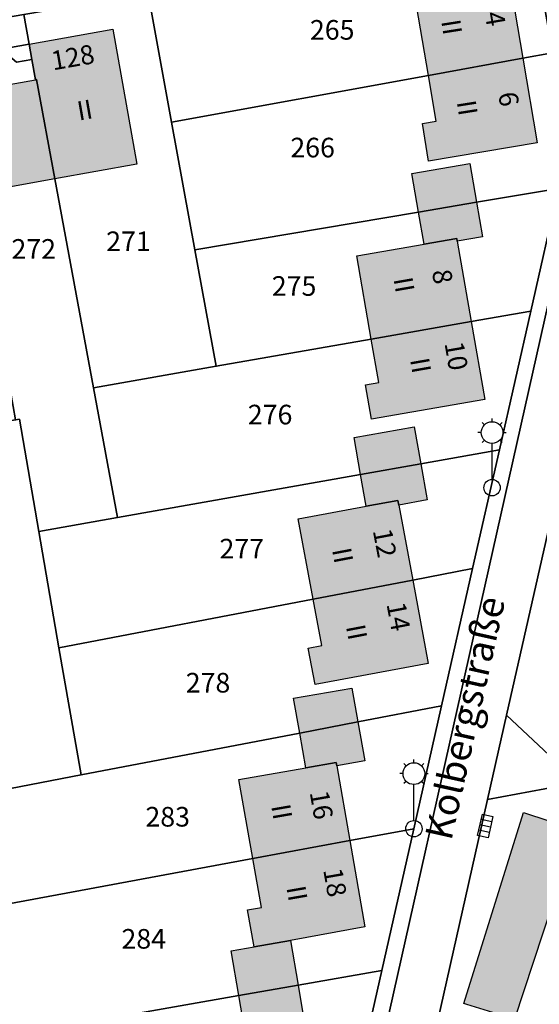
# Model space of a CAD drawing. Extents: x 406592 to 411143, y 5759064 to 5760732.
# Drawn here: x 406921 to 406969, y 5759540 to 5759630 of the extents above; entities that cross this region are included whole.
import ezdxf
from ezdxf.enums import TextEntityAlignment as Align

# ---------------------------------------------------------------- set-up
doc = ezdxf.new("R2010")
doc.units = 0
for name, color, linetype in [('FAHRBAHN', 251, 'CONTINUOUS'), ('FLURSTUECKSNUMMER', 250, 'CONTINUOUS'), ('FUSSWEG', 251, 'CONTINUOUS'), ('GARAGE', 250, 'CONTINUOUS'), ('GEB_FREIFLAECHE_ZU_VERKEHR', 251, 'CONTINUOUS'), ('HAUSNUMMER1', 250, 'CONTINUOUS'), ('HAUSNUMMER2', 250, 'CONTINUOUS'), ('LATERNE', 251, 'CONTINUOUS'), ('SCHRIFT', 250, 'CONTINUOUS'), ('STRASSENSINKKASTEN', 251, 'CONTINUOUS'), ('WEGPFADSTEIG', 251, 'CONTINUOUS'), ('WOHNEN', 251, 'CONTINUOUS'), ('WOHNHAUS', 250, 'CONTINUOUS')]:
    doc.layers.add(name, color=color, linetype=linetype)
doc.layers.add('FLURSTUECK', color=250, linetype='CONTINUOUS', lineweight=35)
doc.styles.add('Flurzahlen', font='ariali.ttf')
doc.styles.add('Geschoßzahlen', font='times.ttf')
doc.styles.get("Standard").update_dxf_attribs({"font": 'arial.ttf'})

msp = doc.modelspace()

# ---------------------------------------------------------------- hatches: boundary and pattern name
at = {"layer": 'GARAGE', "true_color": 0xcccccc}
for points in [[(406957.614, 5759612.51), (406957.008, 5759616.043), (406962.33, 5759616.953), (406962.934, 5759613.411)], [(406958.115, 5759609.578), (406957.614, 5759612.51), (406962.934, 5759613.411), (406963.473, 5759610.252), (406961.169, 5759609.854), (406961.126, 5759610.1)], [(406952.301, 5759588.446), (406951.695, 5759591.837), (406957.213, 5759592.824), (406957.821, 5759589.423)], [(406952.822, 5759585.537), (406952.301, 5759588.446), (406957.821, 5759589.423), (406958.414, 5759586.104), (406955.804, 5759585.629), (406955.722, 5759586.071)], [(406946.714, 5759564.728), (406946.152, 5759567.916), (406951.494, 5759568.857), (406952.042, 5759565.747)], [(406947.276, 5759561.538), (406946.714, 5759564.728), (406952.042, 5759565.747), (406952.671, 5759562.177), (406950.111, 5759561.725), (406950.058, 5759562.029)], [(406941.136, 5759540.645), (406940.426, 5759544.744), (406942.53, 5759545.121), (406945.856, 5759545.717), (406946.558, 5759541.598)], [(406941.689, 5759537.444), (406941.136, 5759540.645), (406946.558, 5759541.598), (406947.155, 5759538.095), (406944.478, 5759537.594), (406944.419, 5759537.928)]]:
    msp.add_hatch(color=254, dxfattribs=at).paths.add_polyline_path(points)
at = {"layer": 'WOHNHAUS', "true_color": 0xa6a6a6}
for points in [[(406958.515, 5759625.043), (406957.248, 5759632.556), (406961.63, 5759633.294), (406965.936, 5759634.02), (406967.183, 5759626.621)], [(406924.248, 5759615.554), (406922.569, 5759624.658), (406922.47, 5759624.64), (406922.137, 5759626.512), (406921.885, 5759627.919), (406929.55, 5759629.291), (406931.77, 5759616.901)], [(406967.183, 5759626.621), (406968.49, 5759618.866), (406958.541, 5759617.19), (406957.964, 5759620.621), (406959.224, 5759620.834), (406958.515, 5759625.043)], [(406916.97, 5759614.252), (406915.356, 5759623.386), (406922.47, 5759624.64), (406922.569, 5759624.658), (406924.248, 5759615.554)], [(406953.273, 5759600.863), (406951.937, 5759608.505), (406958.115, 5759609.578), (406961.126, 5759610.1), (406961.169, 5759609.854), (406962.456, 5759602.476)], [(406962.456, 5759602.476), (406963.703, 5759595.319), (406953.309, 5759593.505), (406952.758, 5759596.657), (406953.972, 5759596.869), (406953.273, 5759600.863)], [(406947.953, 5759577.013), (406946.571, 5759584.387), (406952.822, 5759585.537), (406955.722, 5759586.071), (406955.804, 5759585.629), (406957.081, 5759578.758)], [(406957.081, 5759578.758), (406958.503, 5759571.118), (406948.122, 5759569.182), (406947.499, 5759572.524), (406948.75, 5759572.758), (406947.953, 5759577.013)], [(406942.411, 5759553.216), (406941.135, 5759560.456), (406947.276, 5759561.538), (406950.058, 5759562.029), (406950.111, 5759561.725), (406951.31, 5759554.867)], [(406966.415, 5759538.486), (406962.034, 5759539.845), (406961.767, 5759539.928), (406967.258, 5759557.434), (406980.812, 5759552.971), (406980.908, 5759552.942), (406978.822, 5759546.138), (406978.726, 5759546.167), (406969.873, 5759548.962)], [(406945.856, 5759545.717), (406942.53, 5759545.121), (406941.917, 5759548.524), (406943.201, 5759548.735), (406942.411, 5759553.216), (406951.31, 5759554.867), (406952.694, 5759546.942)]]:
    msp.add_hatch(color=253, dxfattribs=at).paths.add_polyline_path(points)

# ---------------------------------------------------------------- linework, layer by layer
at = {"layer": 'FAHRBAHN'}
msp.add_lwpolyline([(406946.19, 5759500.254), (406970.652, 5759609.141)], dxfattribs=at)
at = {"layer": 'FLURSTUECK'}
for points in [[(406934.95, 5759620.752), (406933.037, 5759631.18), (406934.098, 5759631.419), (406937.522, 5759632.187), (406940.476, 5759632.717), (406955.538, 5759635.419), (406961.104, 5759636.416), (406968.031, 5759637.659), (406969.372, 5759630.156), (406969.914, 5759627.118), (406967.183, 5759626.621), (406958.515, 5759625.043), (406934.95, 5759620.752)], [(406927.785, 5759596.386), (406924.248, 5759615.554), (406922.569, 5759624.658), (406922.47, 5759624.64), (406922.137, 5759626.512), (406921.885, 5759627.919), (406921.401, 5759630.634), (406932.777, 5759632.599), (406933.037, 5759631.18), (406934.95, 5759620.752), (406937.1, 5759609.035), (406939.057, 5759598.366), (406927.785, 5759596.386)], [(406898.694, 5759623.683), (406899.66, 5759626.878), (406910.482, 5759628.747), (406912.286, 5759629.059), (406912.986, 5759629.18), (406921.401, 5759630.634), (406921.885, 5759627.919), (406919.309, 5759627.448), (406914.785, 5759626.622), (406907.546, 5759625.299), (406898.694, 5759623.683)], [(406951.742, 5759531.849), (406954.249, 5759542.947), (406957.187, 5759555.956), (406959.734, 5759567.221), (406962.577, 5759579.809), (406965.037, 5759590.698), (406967.915, 5759603.435), (406970.457, 5759614.686), (406971.394, 5759618.835), (406969.914, 5759627.118), (406969.372, 5759630.156)], [(406920.715, 5759626.258), (406919.309, 5759627.448), (406921.885, 5759627.919), (406922.137, 5759626.512), (406920.715, 5759626.258)], [(406920.988, 5759593.509), (406920.643, 5759593.449), (406916.97, 5759614.252), (406915.356, 5759623.386), (406914.785, 5759626.622), (406919.309, 5759627.448), (406920.715, 5759626.258), (406922.137, 5759626.512), (406922.47, 5759624.64), (406922.569, 5759624.658), (406924.248, 5759615.554), (406927.785, 5759596.386), (406929.978, 5759584.502), (406922.769, 5759583.228), (406920.988, 5759593.509)], [(406937.1, 5759609.035), (406934.95, 5759620.752), (406958.515, 5759625.043), (406967.183, 5759626.621), (406969.914, 5759627.118), (406971.394, 5759618.835), (406970.457, 5759614.686), (406962.934, 5759613.411), (406957.614, 5759612.51), (406937.1, 5759609.035)], [(406939.057, 5759598.366), (406937.1, 5759609.035), (406957.614, 5759612.51), (406962.934, 5759613.411), (406970.457, 5759614.686), (406967.915, 5759603.435), (406962.456, 5759602.476), (406953.273, 5759600.863), (406939.057, 5759598.366)], [(406929.978, 5759584.502), (406927.785, 5759596.386), (406939.057, 5759598.366), (406953.273, 5759600.863), (406962.456, 5759602.476), (406967.915, 5759603.435), (406965.037, 5759590.698), (406957.821, 5759589.423), (406952.301, 5759588.446), (406929.978, 5759584.502)], [(406972.64, 5759597.082), (406970.914, 5759589.444), (406965.699, 5759566.368), (406963.953, 5759558.641), (406958.789, 5759535.791)], [(406915.415, 5759558.736), (406913.034, 5759572.514), (406912.431, 5759576.005), (406910.886, 5759584.946), (406910.788, 5759584.931), (406910.513, 5759586.668), (406910.241, 5759588.392), (406909.741, 5759591.553), (406913.327, 5759592.176), (406920.643, 5759593.449), (406920.988, 5759593.509), (406922.769, 5759583.228), (406924.62, 5759572.55), (406926.642, 5759560.885), (406915.415, 5759558.736)], [(406969.595, 5759562.687), (406965.699, 5759566.368), (406970.914, 5759589.444), (406990.803, 5759592.972), (406990.159, 5759590.884), (406987.92, 5759583.619), (406988.016, 5759583.589), (406985.82, 5759576.472), (406985.725, 5759576.502), (406984.713, 5759573.217), (406989.224, 5759571.822), (406987.534, 5759566.088), (406969.595, 5759562.687)], [(406924.62, 5759572.55), (406922.769, 5759583.228), (406929.978, 5759584.502), (406952.301, 5759588.446), (406957.821, 5759589.423), (406965.037, 5759590.698), (406962.577, 5759579.809), (406957.081, 5759578.758), (406947.953, 5759577.013), (406924.62, 5759572.55)], [(406926.642, 5759560.885), (406924.62, 5759572.55), (406947.953, 5759577.013), (406957.081, 5759578.758), (406962.577, 5759579.809), (406959.734, 5759567.221), (406952.042, 5759565.747), (406946.714, 5759564.728), (406926.642, 5759560.885)], [(406983.672, 5759562.304), (406963.953, 5759558.641), (406965.699, 5759566.368), (406969.595, 5759562.687), (406987.534, 5759566.088), (407003.387, 5759569.094), (407017.071, 5759567.086), (407019.331, 5759568.483), (407018.189, 5759561.474), (407016.312, 5759563.925), (407003.253, 5759565.942), (406999.568, 5759565.257), (406983.672, 5759562.304)], [(406917.177, 5759548.536), (406915.415, 5759558.736), (406926.642, 5759560.885), (406946.714, 5759564.728), (406952.042, 5759565.747), (406959.734, 5759567.221), (406957.187, 5759555.956), (406951.31, 5759554.867), (406942.411, 5759553.216), (406917.177, 5759548.536)], [(406962.836, 5759532.276), (406958.789, 5759535.791), (406963.953, 5759558.641), (406983.672, 5759562.304), (406983.093, 5759560.417), (406980.812, 5759552.971), (406980.908, 5759552.942), (406978.822, 5759546.138), (406978.726, 5759546.167), (406977.643, 5759542.638), (406982.104, 5759541.265), (406980.7, 5759535.725), (406962.836, 5759532.276)], [(406912.621, 5759535.642), (406910.495, 5759547.296), (406917.177, 5759548.536), (406942.411, 5759553.216), (406951.31, 5759554.867), (406957.187, 5759555.956), (406954.249, 5759542.947), (406946.558, 5759541.598), (406941.136, 5759540.645), (406912.621, 5759535.642)], [(406914.549, 5759525.066), (406912.621, 5759535.642), (406941.136, 5759540.645), (406946.558, 5759541.598), (406954.249, 5759542.947), (406951.742, 5759531.849), (406945.682, 5759530.743), (406936.935, 5759529.148), (406914.549, 5759525.066)]]:
    msp.add_lwpolyline(points, dxfattribs=at)
at = {"layer": 'FUSSWEG'}
for points in [[(406898.694, 5759623.683), (406899.66, 5759626.878), (406910.482, 5759628.747), (406912.286, 5759629.059), (406912.986, 5759629.18), (406921.401, 5759630.634), (406921.885, 5759627.919), (406919.309, 5759627.448), (406914.785, 5759626.622), (406907.546, 5759625.299), (406898.694, 5759623.683)], [(406965.699, 5759566.368), (406969.595, 5759562.687), (406987.534, 5759566.088), (407003.387, 5759569.094), (407017.071, 5759567.086), (407019.331, 5759568.483), (407020.565, 5759569.246), (407019.727, 5759563.441), (407019.266, 5759560.067), (407018.189, 5759561.474), (407016.312, 5759563.925), (407003.253, 5759565.942), (406999.568, 5759565.257), (406983.672, 5759562.304), (406963.953, 5759558.641), (406965.699, 5759566.368)]]:
    msp.add_lwpolyline(points, dxfattribs=at)
at = {"layer": 'GARAGE'}
for points in [[(406957.614, 5759612.51), (406957.008, 5759616.043), (406962.33, 5759616.953), (406962.934, 5759613.411), (406957.614, 5759612.51)], [(406958.115, 5759609.578), (406957.614, 5759612.51), (406962.934, 5759613.411), (406963.473, 5759610.252), (406961.169, 5759609.854), (406961.126, 5759610.1), (406958.115, 5759609.578)], [(406952.301, 5759588.446), (406951.695, 5759591.837), (406957.213, 5759592.824), (406957.821, 5759589.423), (406952.301, 5759588.446)], [(406952.822, 5759585.537), (406952.301, 5759588.446), (406957.821, 5759589.423), (406958.414, 5759586.104), (406955.804, 5759585.629), (406955.722, 5759586.071), (406952.822, 5759585.537)], [(406946.714, 5759564.728), (406946.152, 5759567.916), (406951.494, 5759568.857), (406952.042, 5759565.747), (406946.714, 5759564.728)], [(406947.276, 5759561.538), (406946.714, 5759564.728), (406952.042, 5759565.747), (406952.671, 5759562.177), (406950.111, 5759561.725), (406950.058, 5759562.029), (406947.276, 5759561.538)], [(406941.136, 5759540.645), (406940.426, 5759544.744), (406942.53, 5759545.121), (406945.856, 5759545.717), (406946.558, 5759541.598), (406941.136, 5759540.645)], [(406941.689, 5759537.444), (406941.136, 5759540.645), (406946.558, 5759541.598), (406947.155, 5759538.095), (406944.478, 5759537.594), (406944.419, 5759537.928), (406941.689, 5759537.444)]]:
    msp.add_lwpolyline(points, dxfattribs=at)
at = {"layer": 'GEB_FREIFLAECHE_ZU_VERKEHR'}
for points in [[(406951.742, 5759531.849), (406954.249, 5759542.947), (406957.187, 5759555.956), (406959.734, 5759567.221), (406962.577, 5759579.809), (406965.037, 5759590.698), (406967.915, 5759603.435), (406970.457, 5759614.686), (406971.394, 5759618.835), (406969.914, 5759627.118), (406969.372, 5759630.156)], [(406970.914, 5759589.444), (406965.699, 5759566.368), (406963.953, 5759558.641), (406958.789, 5759535.791)]]:
    msp.add_lwpolyline(points, dxfattribs=at)
at = {"layer": 'LATERNE'}
for p, q in [((406964.359, 5759593.284), (406964.359, 5759593.584)), ((406963.652, 5759592.991), (406963.44, 5759593.203)), ((406965.066, 5759592.991), (406965.278, 5759593.203)), ((406963.359, 5759592.284), (406963.059, 5759592.284)), ((406963.652, 5759591.577), (406963.44, 5759591.365)), ((406965.066, 5759591.577), (406965.278, 5759591.372)), ((406965.359, 5759592.284), (406965.659, 5759592.284)), ((406964.359, 5759587.984), (406964.359, 5759591.284)), ((406956.48, 5759561.713), (406956.268, 5759561.925)), ((406957.187, 5759562.006), (406957.187, 5759562.306)), ((406957.894, 5759561.713), (406958.106, 5759561.925)), ((406956.187, 5759561.006), (406955.887, 5759561.006)), ((406958.187, 5759561.006), (406958.487, 5759561.006)), ((406956.48, 5759560.299), (406956.268, 5759560.087)), ((406957.187, 5759556.706), (406957.187, 5759560.006)), ((406957.894, 5759560.299), (406958.106, 5759560.094))]:
    msp.add_line(p, q, dxfattribs=at)
for centre, radius in [((406964.359, 5759592.284), 1), ((406964.359, 5759587.234), 0.75), ((406957.187, 5759561.006), 1), ((406957.187, 5759555.956), 0.75)]:
    msp.add_circle(centre, radius, dxfattribs=at)
at = {"layer": 'STRASSENSINKKASTEN'}
for p, q in [((406963.032, 5759555.346), (406963.468, 5759557.298)), ((406963.468, 5759557.298), (406964.444, 5759557.08)), ((406964.226, 5759556.104), (406963.25, 5759556.322)), ((406964.335, 5759556.592), (406963.359, 5759556.81)), ((406964.444, 5759557.08), (406964.008, 5759555.128)), ((406964.117, 5759555.616), (406963.141, 5759555.834)), ((406964.008, 5759555.128), (406963.032, 5759555.346))]:
    msp.add_line(p, q, dxfattribs=at)
at = {"layer": 'WEGPFADSTEIG'}
for points in [[(406951.742, 5759531.849), (406954.249, 5759542.947), (406957.187, 5759555.956), (406959.734, 5759567.221), (406962.577, 5759579.809), (406965.037, 5759590.698), (406967.915, 5759603.435), (406970.457, 5759614.686), (406971.394, 5759618.835), (406969.914, 5759627.118), (406969.372, 5759630.156)], [(406970.652, 5759609.141), (406946.19, 5759500.254)]]:
    msp.add_lwpolyline(points, dxfattribs=at)
at = {"layer": 'WOHNEN'}
for points in [[(406911.831, 5759667.137), (406931.11, 5759668.05), (406932.89, 5759658.094), (406934.243, 5759650.527), (406936.478, 5759638.03), (406937.522, 5759632.187), (406934.098, 5759631.419), (406933.037, 5759631.18), (406934.95, 5759620.752), (406937.1, 5759609.035), (406939.057, 5759598.366), (406927.785, 5759596.386), (406929.978, 5759584.502), (406922.769, 5759583.228), (406924.62, 5759572.55), (406926.642, 5759560.885), (406915.415, 5759558.736)], [(406919.309, 5759627.448), (406921.885, 5759627.919), (406921.401, 5759630.634), (406912.986, 5759629.18)], [(406915.415, 5759558.736), (406926.642, 5759560.885), (406924.62, 5759572.55), (406922.769, 5759583.228), (406929.978, 5759584.502), (406927.785, 5759596.386), (406939.057, 5759598.366), (406937.1, 5759609.035), (406934.95, 5759620.752), (406933.037, 5759631.18)], [(406969.372, 5759630.156), (406969.914, 5759627.118), (406971.394, 5759618.835), (406970.457, 5759614.686), (406967.915, 5759603.435), (406965.037, 5759590.698), (406962.577, 5759579.809), (406959.734, 5759567.221), (406957.187, 5759555.956), (406954.249, 5759542.947), (406951.742, 5759531.849)], [(406970.914, 5759589.444), (406990.803, 5759592.972), (407006.677, 5759595.788), (407011.466, 5759596.637), (407021.034, 5759595.25), (407023.217, 5759592.324), (407023.786, 5759591.562), (407020.565, 5759569.246), (407019.331, 5759568.483), (407017.071, 5759567.086), (407003.387, 5759569.094), (406987.534, 5759566.088), (406969.595, 5759562.687), (406965.699, 5759566.368), (406970.914, 5759589.444)], [(406963.953, 5759558.641), (406983.672, 5759562.304), (406999.568, 5759565.257), (407003.253, 5759565.942), (407016.312, 5759563.925), (407018.189, 5759561.474), (407019.266, 5759560.067), (407018.375, 5759553.54), (407017.472, 5759545.663), (407017.227, 5759543.533), (407016.75, 5759538.243), (407013.708, 5759535.854), (406996.65, 5759538.803), (406980.7, 5759535.725), (406962.836, 5759532.276), (406958.789, 5759535.791), (406963.953, 5759558.641)]]:
    msp.add_lwpolyline(points, dxfattribs=at)
at = {"layer": 'WOHNHAUS'}
for points in [[(406958.515, 5759625.043), (406957.248, 5759632.556), (406961.63, 5759633.294), (406965.936, 5759634.02), (406967.183, 5759626.621), (406958.515, 5759625.043)], [(406924.248, 5759615.554), (406922.569, 5759624.658), (406922.47, 5759624.64), (406922.137, 5759626.512), (406921.885, 5759627.919), (406929.55, 5759629.291), (406931.77, 5759616.901), (406924.248, 5759615.554)], [(406967.183, 5759626.621), (406968.49, 5759618.866), (406958.541, 5759617.19), (406957.964, 5759620.621), (406959.224, 5759620.834), (406958.515, 5759625.043), (406967.183, 5759626.621)], [(406916.97, 5759614.252), (406915.356, 5759623.386), (406922.47, 5759624.64), (406922.569, 5759624.658), (406924.248, 5759615.554), (406916.97, 5759614.252)], [(406953.273, 5759600.863), (406951.937, 5759608.505), (406958.115, 5759609.578), (406961.126, 5759610.1), (406961.169, 5759609.854), (406962.456, 5759602.476), (406953.273, 5759600.863)], [(406962.456, 5759602.476), (406963.703, 5759595.319), (406953.309, 5759593.505), (406952.758, 5759596.657), (406953.972, 5759596.869), (406953.273, 5759600.863), (406962.456, 5759602.476)], [(406947.953, 5759577.013), (406946.571, 5759584.387), (406952.822, 5759585.537), (406955.722, 5759586.071), (406955.804, 5759585.629), (406957.081, 5759578.758), (406947.953, 5759577.013)], [(406957.081, 5759578.758), (406958.503, 5759571.118), (406948.122, 5759569.182), (406947.499, 5759572.524), (406948.75, 5759572.758), (406947.953, 5759577.013), (406957.081, 5759578.758)], [(406942.411, 5759553.216), (406941.135, 5759560.456), (406947.276, 5759561.538), (406950.058, 5759562.029), (406950.111, 5759561.725), (406951.31, 5759554.867), (406942.411, 5759553.216)], [(406966.415, 5759538.486), (406962.034, 5759539.845), (406961.767, 5759539.928), (406967.258, 5759557.434), (406980.812, 5759552.971), (406980.908, 5759552.942), (406978.822, 5759546.138), (406978.726, 5759546.167), (406969.873, 5759548.962), (406966.415, 5759538.486)], [(406945.856, 5759545.717), (406942.53, 5759545.121), (406941.917, 5759548.524), (406943.201, 5759548.735), (406942.411, 5759553.216), (406951.31, 5759554.867), (406952.694, 5759546.942), (406945.856, 5759545.717)]]:
    msp.add_lwpolyline(points, dxfattribs=at)

# ---------------------------------------------------------------- texts
at = {"layer": 'FLURSTUECKSNUMMER', "style": 'Flurzahlen'}
for s, p in [('265', (406949.692, 5759628.322)), ('266', (406947.893, 5759617.526)), ('271', (406930.999, 5759608.93)), ('272', (406922.303, 5759608.23)), ('275', (406946.193, 5759604.831)), ('276', (406943.994, 5759593.036)), ('277', (406941.394, 5759580.741)), ('278', (406938.295, 5759568.445)), ('283', (406934.596, 5759556.15)), ('284', (406932.397, 5759544.955))]:
    msp.add_text(s, height=1.8, rotation=0, dxfattribs=at).set_placement(p, align=Align.CENTER)
at = {"layer": 'HAUSNUMMER1'}
for s, rotation, p in [('4', 279.90007, (406964.646, 5759630.246)), ('128', 9.90004, (406925.884, 5759626.706)), ('6', 279.90007, (406965.888, 5759622.875)), ('8', 279.90007, (406959.81, 5759606.593)), ('10', 279.90002, (406961.078, 5759599.32)), ('12', 280.80009, (406954.516, 5759582.163)), ('14', 280.80009, (406955.771, 5759575.421)), ('16', 279.90002, (406948.708, 5759558.139)), ('18', 279.90002, (406949.95, 5759551.031))]:
    msp.add_text(s, height=1.75, rotation=rotation, dxfattribs=at).set_placement(p, align=Align.MIDDLE_CENTER)
at = {"layer": 'HAUSNUMMER2', "style": 'Geschoßzahlen'}
for rotation, p in [(278.99933, (406960.664, 5759629.479)), (9.89972, (406926.986, 5759621.876)), (278.99933, (406962.084, 5759622.068)), (279.90099, (406956.289, 5759605.844)), (279.90099, (406957.811, 5759598.446)), (280.7999, (406950.659, 5759581.021)), (280.7999, (406951.939, 5759573.985)), (279.90099, (406945.07, 5759557.51)), (279.90099, (406946.466, 5759550.024))]:
    msp.add_text('II', height=1.75, rotation=rotation, dxfattribs=at).set_placement(p, align=Align.MIDDLE_CENTER)
at = {"layer": 'SCHRIFT'}
msp.add_text('Kolbergstraße', height=2.5, rotation=77.40005, dxfattribs=at).set_placement((406961.875, 5759566.117), align=Align.MIDDLE_CENTER)

doc.saveas('drawing.dxf')
